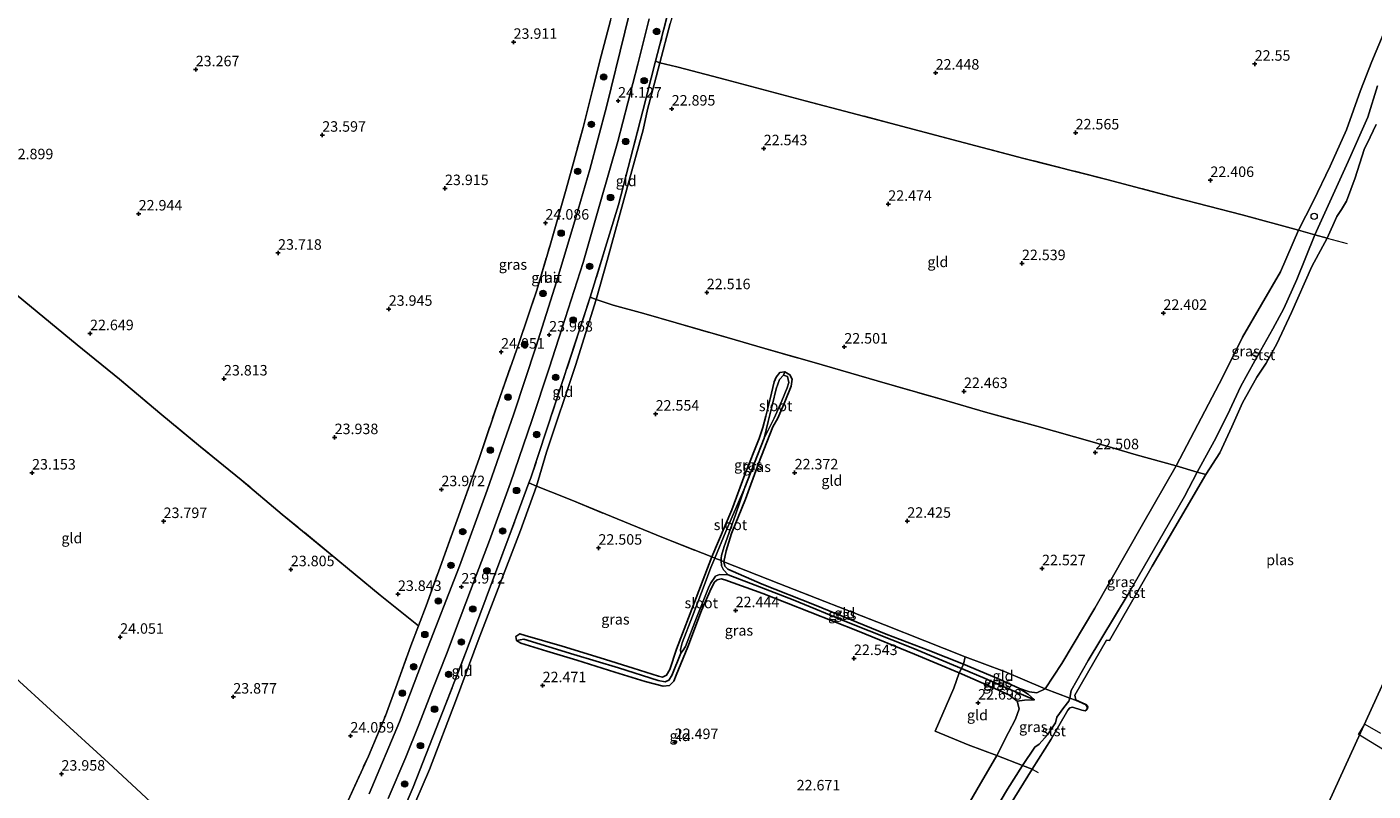
# Model space of a CAD drawing. Units: metres. Extents: x 184975 to 190011, y 349998 to 356252.
# Drawn here: x 188534 to 188855, y 350249 to 350431 of the extents above; entities that cross this region are included whole.
import ezdxf
from ezdxf.enums import TextEntityAlignment as Align

# ---------------------------------------------------------------- set-up
doc = ezdxf.new("R2010")
doc.units = ezdxf.units.M
doc.linetypes.add('IE-TERREINAFSCHEIDING', pattern=[10, 8, -2])
doc.layers.get('0').update_dxf_attribs({"lineweight": 25})
for name, color, linetype, lineweight in [('B-ME-AL-OVERIG-GV-B7', 7, 'BV-GELEIDERAIL', 18), ('B-ME-GR-BOOM-S-B1', 93, 'Continuous', 18), ('B-ME-GW-HOOGTEPUNT-S-B1', 10, 'Continuous', 25), ('B-ME-GW-INSTEEKWATERGANG-L-B1', 10, 'Continuous', 25), ('B-ME-GW-KRUINLIJN-L-B1', 93, 'Continuous', 18), ('B-ME-GW-TEENLIJN-L-B1', 93, 'Continuous', 18), ('B-ME-GW-WATERGANG-GREPPEL-L-B1', 10, 'Continuous', 25), ('B-ME-IE-GRASLAND-GV-B6', 93, 'Continuous', 18), ('B-ME-IE-GRONDWERKLIJN-GROND_INGERICHT-GV-B6', 253, 'Continuous', 18), ('B-ME-IE-HULPGEOMETRIE-L-B1', 53, 'Continuous', 18), ('B-ME-IE-INRICHTINGSELEMENT-S-B1', 253, 'Continuous', 18), ('B-ME-IE-TERREINAFSCHEIDING-DOORGANG-L-B1', 8, 'IE-TERREINAFSCHEIDING-KUNSTMATIG-OPEN', 18), ('B-ME-IE-TERREINAFSCHEIDING-RASTERHEKWERK-L-B1', 8, 'IE-TERREINAFSCHEIDING', 18), ('B-ME-OB-BEKLEDING-GV-B6', 253, 'Continuous', 18), ('B-ME-OG-WATER-GV-B6', 153, 'Continuous', 18), ('B-ME-VH-VERH_SOORT-BITUMEN-GV-B6', 8, 'IE-TERREINAFSCHEIDING-NATUURLIJK-HOUTWAL', 18)]:
    doc.layers.add(name, color=color, linetype=linetype, lineweight=lineweight)
doc.styles.add('NLCS-ISO', font='NLCS-ISO.TTF')
doc.linetypes.add('BV-GELEIDERAIL', pattern='A,10,-3,[108,NLCS.SHX,S=1,R=0,X=0,Y=0],-3', length=16)
doc.linetypes.add('IE-TERREINAFSCHEIDING-KUNSTMATIG-OPEN', pattern='A,7,-1.5,[67,NLCS.SHX,S=0.75,R=0,X=0,Y=0],-1.5', length=10)
doc.linetypes.add('IE-TERREINAFSCHEIDING-NATUURLIJK-HOUTWAL', pattern='A,7,-1.5,[67,NLCS.SHX,S=0.75,R=45,X=0,Y=0],-1.5,7,-1.5,[70,NLCS.SHX,S=0.75,R=0,X=0,Y=0],-1.5', length=20)

# ---------------------------------------------------------------- blocks, each defined once
blk = doc.blocks.new('dtb')
blk.add_circle((0, 0), 0.75)
blk = doc.blocks.new('boom')
blk.add_hatch(color=256).paths.add_polyline_path([(-0.75, 0, 1), (0.75, 0, 1)])
blk.add_circle((0, 0), 0.75)
blk = doc.blocks.new('hoogtepunt')
for p, q in [((-0.5, 0), (0.5, 0)), ((0, 0.5), (0, -0.5))]:
    blk.add_line(p, q)

msp = doc.modelspace()

# ---------------------------------------------------------------- linework, layer by layer
at = {"layer": 'B-ME-AL-OVERIG-GV-B7'}
msp.add_polyline3d([(188968.09, 350190.71, 21.71), (188851.08, 350262.15, 21.72), (188852.64, 350264.61, 21.72), (188856.33, 350262.46, 21.72)], dxfattribs=at)
at = {"layer": 'B-ME-GW-INSTEEKWATERGANG-L-B1'}
msp.add_polyline3d([(188770.14, 350273.22, 22.39), (188764.93, 350275.59, 22.52), (188756.91, 350278.94, 22.57), (188748.49, 350282.25, 22.52), (188738.53, 350286.11, 22.45), (188721.44, 350293.11, 22.47), (188708.95, 350298.04, 22.45), (188700.79, 350301.57, 22.32), (188700.05, 350302.33, 22.28), (188699.82, 350303.36, 22.3), (188700.33, 350305.95, 22.33), (188701.61, 350310.08, 22.38), (188705.01, 350318.27, 22.43), (188708.11, 350326.82, 22.45), (188710.76, 350333.72, 22.36), (188711.49, 350335.51, 22.32), (188712.69, 350337.61, 22.36), (188714.36, 350341.48, 22.34), (188715.86, 350345.23, 22.38), (188716.12, 350346.88, 22.38), (188715.57, 350347.95, 22.34), (188714.34, 350348.66, 22.33), (188713.16, 350348.45, 22.33), (188712.25, 350347.37, 22.33), (188711.8, 350346.25, 22.33), (188710.83, 350342.24, 22.33), (188709.85, 350338.11, 22.37), (188709.1, 350335.38, 22.38), (188708.26, 350332.78, 22.39), (188704.83, 350324.14, 22.45), (188701.75, 350315.77, 22.4), (188696.91, 350304.52, 22.32), (188693.18, 350294.75, 22.3), (188688.55, 350282.48, 22.3), (188686.91, 350277.65, 22.38), (188686.17, 350276.35, 22.39), (188685.18, 350275.88, 22.39), (188684.21, 350276.06, 22.39), (188678.19, 350277.95, 22.4), (188670.32, 350280.43, 22.41), (188661.23, 350283.2, 22.45), (188652.42, 350285.77, 22.52), (188651.14, 350286.2, 22.53), (188650.25, 350285.57, 22.54), (188650.36, 350284.6, 22.54), (188651.42, 350283.98, 22.54), (188657.63, 350282.06, 22.49), (188664.79, 350279.86, 22.43), (188673.82, 350277.07, 22.43), (188681.09, 350274.8, 22.43), (188685.33, 350273.66, 22.42), (188686.82, 350273.86, 22.41), (188687.87, 350274.91, 22.39), (188688.45, 350276.3, 22.36), (188691.26, 350283.08, 22.32), (188694.48, 350291.73, 22.33), (188696.75, 350297.02, 22.34), (188697.55, 350298.51, 22.34), (188698.23, 350299.01, 22.35), (188699.15, 350299.25, 22.34), (188700.02, 350299.08, 22.34), (188709.08, 350295.76, 22.43), (188731.64, 350286.87, 22.52), (188745.26, 350281.3, 22.61), (188755.94, 350276.9, 22.61), (188764.45, 350273.17, 22.58), (188767.89, 350271.57, 22.54), (188769.76, 350270.1, 22.47)], dxfattribs=at)
at = {"layer": 'B-ME-GW-KRUINLIJN-L-B1'}
for points in [[(188871.48, 350485.23, 21.94), (188868.61, 350473.85, 21.93), (188866.42, 350462.44, 21.96), (188864.37, 350453.81, 21.98), (188861.92, 350445.17, 21.95), (188859.02, 350436.39, 21.89), (188857, 350429.09, 21.9), (188854.26, 350422.63, 21.91), (188851.6, 350415.7, 21.99), (188848.22, 350406.38, 21.95), (188844.34, 350397.69, 21.94), (188840.33, 350389.29, 21.93), (188836.82, 350382.4, 21.9), (188832.56, 350372.47, 21.93), (188823.45, 350356.91, 21.89), (188818.77, 350347.45, 21.9), (188807.65, 350326.24, 22.21), (188799.66, 350312.26, 22.13), (188788.27, 350292.29, 22.19), (188780.38, 350279.13, 22.17), (188776.38, 350273.09, 22.21), (188774.42, 350272.11, 22.23), (188772.71, 350272.38, 22.33), (188770.14, 350273.22, 22.39)], [(188769.76, 350270.1, 22.47), (188770.18, 350268.32, 22.44), (188769.32, 350265.86, 22.48), (188767.7, 350262.62, 22.52), (188764.86, 350257.16, 22.46), (188760.15, 350249.01, 22.49), (188753.95, 350238.26, 22.5), (188746.19, 350223.59, 22.38), (188738.67, 350211.52, 22.33), (188729.53, 350197.16, 22.29), (188726.29, 350191.85, 22.26), (188726.27, 350191.82, 22.2), (188720.02, 350181.55, 22.21), (188710.89, 350166.73, 22.16)]]:
    msp.add_polyline3d(points, dxfattribs=at)
at = {"layer": 'B-ME-GW-TEENLIJN-L-B1'}
for points in [[(188690.42, 350443.28, 23.24), (188687.04, 350431.69, 23.25), (188684.52, 350422.32, 23.44), (188683.25, 350417.43, 23.42), (188681.58, 350411.18, 23.48), (188680.57, 350406.37, 23.59)], [(188680.57, 350406.37, 23.59), (188676.88, 350392.8, 23.41), (188671.98, 350375.19, 23.42), (188669.41, 350365.91, 23.37), (188664.45, 350350.12, 23.43), (188657.53, 350329.45, 23.37), (188655.18, 350321.4, 23.17), (188651.37, 350310.84, 23.28), (188645.63, 350295.92, 23.32), (188641.24, 350284.59, 23.37)], [(188610.63, 350212.77, 23.19), (188613.34, 350218.61, 23.25), (188617.85, 350227.26, 23.29), (188621.13, 350232.91, 23.16), (188624.62, 350242.19, 23.42), (188629.64, 350253.8, 23.4), (188636.06, 350270.64, 23.32), (188641.24, 350284.59, 23.37)]]:
    msp.add_polyline3d(points, dxfattribs=at)
at = {"layer": 'B-ME-GW-WATERGANG-GREPPEL-L-B1'}
msp.add_line((188709.45, 350332.81, 22.25), (188704.83, 350321.07, 22.23), dxfattribs=at)
for points in [[(188773.87, 350270.41, 21.9), (188767.66, 350273.06, 22.18), (188762.12, 350275.53, 22.24), (188756.47, 350277.9, 22.25), (188744.85, 350282.77, 22.24), (188729.45, 350288.91, 22.23), (188716.32, 350294.24, 22.26), (188706.26, 350298.15, 22.26), (188700.82, 350300.22, 22.2)], [(188652.09, 350284.93, 22.28), (188664.02, 350281.24, 22.25), (188674.72, 350278.08, 22.24), (188684.16, 350275.07, 22.24), (188685.79, 350274.76, 22.24), (188686.66, 350275.12, 22.25), (188687.39, 350276.24, 22.24), (188689.52, 350281.59, 22.21)]]:
    msp.add_polyline3d(points, dxfattribs=at)
at = {"layer": 'B-ME-IE-GRASLAND-GV-B6'}
for points in [[(188681.3, 350450.57, 24.04), (188676.2, 350429.63, 24.12), (188671.82, 350411.79, 24.03), (188667.88, 350396.89, 23.96), (188664.52, 350385.42, 23.91), (188659.88, 350370.11, 23.94), (188655.1, 350354.77, 23.95), (188649.72, 350338.61, 23.93), (188643.37, 350320.45, 23.97), (188636.77, 350302.3, 23.91), (188628.63, 350281.29, 23.91), (188622.51, 350265.21, 24.03), (188615.23, 350248.03, 24.07)], [(188687.42, 350438.01, 23.91), (188684.5, 350426.35, 23.96), (188683.55, 350422.68, 23.97), (188680.49, 350410.9, 24.01), (188674.7, 350388.45, 23.83), (188667.94, 350366.45, 23.86), (188661.28, 350346.11, 23.87), (188653.8, 350323.37, 23.84), (188653.35, 350322.14, 23.84), (188648.65, 350309.48, 23.86), (188644.66, 350298.84, 23.85), (188638.64, 350282.61, 23.87), (188633.56, 350269.46, 23.91), (188625.73, 350249.59, 23.94), (188618.93, 350233.69, 23.93)], [(188609.79, 350245.41, 23.96), (188615.07, 350257.02, 23.96), (188619.11, 350266.64, 23.95), (188621.61, 350273.41, 23.96), (188625.21, 350283.29, 23.86), (188627.04, 350288.05, 23.89), (188628.88, 350292.86, 23.88), (188632.15, 350302.07, 23.92), (188636.26, 350313.36, 24.05), (188641.47, 350328.01, 23.96), (188646.38, 350342.51, 24.02), (188650.86, 350355.13, 24.06), (188655.21, 350368.09, 23.99), (188658.38, 350378.81, 24.02), (188662.25, 350392.18, 24.01), (188666.24, 350406.9, 24.12), (188668.6, 350416.12, 24.09), (188670.6, 350423.98, 24.11), (188672.82, 350432.41, 24.1)], [(188619.8, 350246.89, 24.05), (188623.96, 350256.73, 24.09), (188627.08, 350264.5, 24.02), (188630.54, 350273.32, 23.95), (188633.72, 350281.35, 23.87), (188636.96, 350290, 23.87), (188640.78, 350300.08, 23.92), (188643.91, 350308.44, 23.96), (188648.91, 350322.14, 23.97), (188654.04, 350337.07, 23.96), (188658.18, 350349.5, 23.93), (188662, 350361.32, 23.92), (188666.25, 350374.72, 23.91), (188670.38, 350389.18, 23.91), (188674.54, 350403.6, 23.99), (188679.34, 350422.01, 24.02), (188681.98, 350432.84, 24.08)], [(188855.61, 350416.81, 21.45), (188853.37, 350409.35, 21.5), (188848.69, 350398.79, 21.27), (188840.73, 350381.32, 21.29), (188836.82, 350382.4, 21.9), (188840.33, 350389.29, 21.93), (188844.34, 350397.69, 21.94), (188848.22, 350406.38, 21.95), (188851.6, 350415.7, 21.99), (188854.26, 350422.63, 21.91), (188857, 350429.09, 21.9)], [(188840.73, 350381.32, 21.29), (188836.39, 350370.66, 21.27), (188833.29, 350363.78, 21.28), (188830.69, 350358.86, 21.33), (188826.42, 350351.26, 21.23), (188823.03, 350345.26, 21.27), (188819.87, 350338.41, 21.23), (188816.74, 350332.12, 21.19), (188812.67, 350324.75, 21.24), (188807.65, 350326.24, 22.21), (188818.77, 350347.45, 21.9), (188823.45, 350356.91, 21.89), (188832.56, 350372.47, 21.93), (188836.82, 350382.4, 21.9), (188840.73, 350381.32, 21.29)], [(188714.06, 350347.84, 22.18), (188713.11, 350346.8, 22.18), (188712.32, 350344.55, 22.17), (188711.42, 350340.94, 22.19), (188710.34, 350336.82, 22.22), (188709.45, 350332.81, 22.25), (188704.83, 350321.07, 22.23), (188700.31, 350310.61, 22.18), (188697.67, 350304.21, 22.19), (188696.91, 350304.52, 22.32), (188701.75, 350315.77, 22.4), (188704.83, 350324.14, 22.45), (188708.26, 350332.78, 22.39), (188709.1, 350335.38, 22.38), (188709.85, 350338.11, 22.37), (188710.83, 350342.24, 22.33), (188711.8, 350346.25, 22.33), (188712.25, 350347.37, 22.33), (188713.16, 350348.45, 22.33), (188714.34, 350348.66, 22.33), (188714.06, 350347.84, 22.18)], [(188699.82, 350303.36, 22.3), (188699.17, 350303.62, 22.21), (188699.17, 350304.19, 22.21), (188699.22, 350304.84, 22.21), (188699.89, 350307.02, 22.22), (188702.58, 350314.58, 22.18), (188704.83, 350321.07, 22.23), (188709.45, 350332.81, 22.25), (188710.41, 350334.74, 22.18), (188711.84, 350337.56, 22.18), (188713.66, 350341.73, 22.18), (188714.89, 350344.84, 22.18), (188715.34, 350346.08, 22.18), (188714.98, 350347.56, 22.18), (188714.06, 350347.84, 22.18), (188714.34, 350348.66, 22.33), (188715.57, 350347.95, 22.34), (188716.12, 350346.88, 22.38), (188715.86, 350345.23, 22.38), (188714.36, 350341.48, 22.34), (188712.69, 350337.61, 22.36), (188711.49, 350335.51, 22.32), (188710.76, 350333.72, 22.36), (188708.11, 350326.82, 22.45), (188705.01, 350318.27, 22.43), (188701.61, 350310.08, 22.38), (188700.33, 350305.95, 22.33), (188699.82, 350303.36, 22.3)], [(188812.67, 350324.75, 21.24), (188809.67, 350318.89, 21.22), (188796.23, 350295.65, 21.35), (188786.65, 350279.82, 21.28), (188782.61, 350272.67, 21.25), (188782.28, 350270.87, 21.1), (188776.38, 350273.09, 22.21), (188780.38, 350279.13, 22.17), (188788.27, 350292.29, 22.19), (188799.66, 350312.26, 22.13), (188807.65, 350326.24, 22.21), (188812.67, 350324.75, 21.24)], [(188696.91, 350304.52, 22.32), (188697.67, 350304.21, 22.19), (188696.74, 350301.96, 22.19), (188695.14, 350297.72, 22.19), (188692.31, 350290.4, 22.2), (188689.88, 350284.01, 22.2), (188689.47, 350282.46, 22.2), (188689.52, 350281.59, 22.21), (188687.39, 350276.24, 22.24), (188686.66, 350275.12, 22.25), (188685.79, 350274.76, 22.24), (188684.16, 350275.07, 22.24), (188674.72, 350278.08, 22.24), (188664.02, 350281.24, 22.25), (188652.09, 350284.93, 22.28), (188650.36, 350284.6, 22.54), (188650.25, 350285.57, 22.54), (188651.14, 350286.2, 22.53), (188652.42, 350285.77, 22.52), (188661.23, 350283.2, 22.45), (188670.32, 350280.43, 22.41), (188678.19, 350277.95, 22.4), (188684.21, 350276.06, 22.39), (188685.18, 350275.88, 22.39), (188686.17, 350276.35, 22.39), (188686.91, 350277.65, 22.38), (188688.55, 350282.48, 22.3), (188693.18, 350294.75, 22.3), (188696.91, 350304.52, 22.32)], [(188756.91, 350278.94, 22.57), (188756.47, 350277.9, 22.25), (188744.85, 350282.77, 22.24), (188729.45, 350288.91, 22.23), (188716.32, 350294.24, 22.26), (188706.26, 350298.15, 22.26), (188700.82, 350300.22, 22.2), (188699.7, 350301.4, 22.23), (188699.23, 350302.36, 22.23), (188699.17, 350303.62, 22.21), (188699.82, 350303.36, 22.3), (188700.05, 350302.33, 22.28), (188700.79, 350301.57, 22.32), (188708.95, 350298.04, 22.45), (188721.44, 350293.11, 22.47), (188738.53, 350286.11, 22.45), (188748.49, 350282.25, 22.52), (188756.91, 350278.94, 22.57)], [(188650.36, 350284.6, 22.54), (188652.09, 350284.93, 22.28), (188664.02, 350281.24, 22.25), (188674.72, 350278.08, 22.24), (188684.16, 350275.07, 22.24), (188685.79, 350274.76, 22.24), (188686.66, 350275.12, 22.25), (188687.39, 350276.24, 22.24), (188689.52, 350281.59, 22.21), (188690.11, 350282.26, 22.24), (188690.7, 350283.16, 22.24), (188693.31, 350289.99, 22.22), (188696.16, 350297.11, 22.21), (188696.65, 350298.21, 22.21), (188697.82, 350299.9, 22.21), (188698.81, 350300.31, 22.24), (188700.82, 350300.22, 22.2), (188706.26, 350298.15, 22.26), (188716.32, 350294.24, 22.26), (188729.45, 350288.91, 22.23), (188744.85, 350282.77, 22.24), (188756.47, 350277.9, 22.25), (188755.94, 350276.9, 22.61), (188745.26, 350281.3, 22.61), (188731.64, 350286.87, 22.52), (188709.08, 350295.76, 22.43), (188700.02, 350299.08, 22.34), (188699.15, 350299.25, 22.34), (188698.23, 350299.01, 22.35), (188697.55, 350298.51, 22.34), (188696.75, 350297.02, 22.34), (188694.48, 350291.73, 22.33), (188691.26, 350283.08, 22.32), (188688.45, 350276.3, 22.36), (188687.87, 350274.91, 22.39), (188686.82, 350273.86, 22.41), (188685.33, 350273.66, 22.42), (188681.09, 350274.8, 22.43), (188673.82, 350277.07, 22.43), (188664.79, 350279.86, 22.43), (188657.63, 350282.06, 22.49), (188651.42, 350283.98, 22.54), (188650.36, 350284.6, 22.54)], [(188770.14, 350273.22, 22.39), (188772.39, 350271.78, 22.09), (188773.87, 350270.41, 21.9), (188767.66, 350273.06, 22.18), (188762.12, 350275.53, 22.24), (188756.47, 350277.9, 22.25), (188756.91, 350278.94, 22.57), (188764.93, 350275.59, 22.52), (188770.14, 350273.22, 22.39)], [(188755.94, 350276.9, 22.61), (188756.47, 350277.9, 22.25), (188762.12, 350275.53, 22.24), (188767.66, 350273.06, 22.18), (188773.87, 350270.41, 21.9), (188771.5, 350270.36, 22.08), (188769.76, 350270.1, 22.47), (188767.89, 350271.57, 22.54), (188764.45, 350273.17, 22.58), (188755.94, 350276.9, 22.61)], [(188776.38, 350273.09, 22.21), (188782.28, 350270.87, 21.1), (188782.03, 350270.11, 21.06), (188780.88, 350268.64, 21.07), (188779.22, 350266.28, 21.12), (188778.9, 350264.97, 21.18), (188776.97, 350262.08, 21.09), (188774.98, 350259.89, 21.1), (188773.95, 350259.15, 21.15), (188771.02, 350254.77, 21.15), (188764.86, 350257.16, 22.46), (188767.7, 350262.62, 22.52), (188769.32, 350265.86, 22.48), (188770.18, 350268.32, 22.44), (188769.76, 350270.1, 22.47), (188771.5, 350270.36, 22.08), (188773.87, 350270.41, 21.9), (188772.39, 350271.78, 22.09), (188770.14, 350273.22, 22.39), (188772.71, 350272.38, 22.33), (188774.42, 350272.11, 22.23), (188776.38, 350273.09, 22.21)], [(188771.02, 350254.77, 21.15), (188767.46, 350249.11, 21.17), (188752.12, 350223.3, 21.1), (188737.88, 350201.52, 21.1), (188729.99, 350190.02, 21.06), (188726.27, 350191.82, 22.2), (188726.29, 350191.85, 22.26), (188729.53, 350197.16, 22.29), (188738.67, 350211.52, 22.33), (188746.19, 350223.59, 22.38), (188753.95, 350238.26, 22.5), (188760.15, 350249.01, 22.49), (188764.86, 350257.16, 22.46), (188771.02, 350254.77, 21.15)]]:
    msp.add_polyline3d(points, dxfattribs=at)
at = {"layer": 'B-ME-IE-GRONDWERKLIJN-GROND_INGERICHT-GV-B6'}
for points in [[(188690.42, 350443.28, 23.24), (188687.04, 350431.69, 23.25), (188684.52, 350422.32, 23.44), (188683.55, 350422.68, 23.97), (188684.5, 350426.35, 23.96), (188687.42, 350438.01, 23.91), (188690.57, 350451.13, 23.8), (188693.93, 350464.95, 23.63), (188697.11, 350478.35, 23.52), (188699.79, 350488.24, 23.33), (188702.71, 350500.19, 23.24), (188705.64, 350512.28, 23.19), (188709.51, 350527.52, 22.68), (188707.56, 350517.09, 22.6), (188704.77, 350504.03, 22.68), (188701.65, 350488.94, 22.82), (188698.35, 350474.87, 22.95), (188694.93, 350461.45, 23.08), (188690.42, 350443.28, 23.24)], [(188672.82, 350432.41, 24.1), (188670.6, 350423.98, 24.11), (188668.6, 350416.12, 24.09), (188666.24, 350406.9, 24.12), (188662.25, 350392.18, 24.01), (188658.38, 350378.81, 24.02), (188655.21, 350368.09, 23.99), (188650.86, 350355.13, 24.06), (188646.38, 350342.51, 24.02), (188641.47, 350328.01, 23.96), (188636.26, 350313.36, 24.05), (188632.15, 350302.07, 23.92), (188628.88, 350292.86, 23.88), (188627.04, 350288.05, 23.89), (188617.84, 350295.37, 23.83), (188605.97, 350305.22, 23.87), (188594.52, 350314.66, 23.98), (188584.72, 350322.93, 24.02), (188575.04, 350330.75, 23.94), (188565.34, 350338.8, 23.55), (188555.74, 350346.86, 23.32), (188545.61, 350355.08, 22.82), (188526.52, 350370.78, 22.61)], [(188857, 350429.09, 21.9), (188854.26, 350422.63, 21.91), (188851.6, 350415.7, 21.99), (188848.22, 350406.38, 21.95), (188844.34, 350397.69, 21.94), (188840.33, 350389.29, 21.93), (188836.82, 350382.4, 21.9), (188823.36, 350386.06, 22.2), (188807.32, 350390.2, 22.43), (188791.15, 350394.5, 22.5), (188771.3, 350399.54, 22.46), (188755.65, 350403.66, 22.38), (188740.99, 350407.54, 22.38), (188719.17, 350413.24, 22.54), (188700.13, 350418.33, 22.59), (188690.76, 350420.8, 22.74), (188688.62, 350421.36, 22.95), (188684.52, 350422.32, 23.44), (188687.04, 350431.69, 23.25)], [(188684.52, 350422.32, 23.44), (188683.25, 350417.43, 23.42), (188681.58, 350411.18, 23.48), (188680.57, 350406.37, 23.59), (188676.88, 350392.8, 23.41), (188671.98, 350375.19, 23.42), (188669.41, 350365.91, 23.37), (188667.94, 350366.45, 23.86), (188674.7, 350388.45, 23.83), (188680.49, 350410.9, 24.01), (188683.55, 350422.68, 23.97), (188684.52, 350422.32, 23.44)], [(188688.62, 350421.36, 22.95), (188690.76, 350420.8, 22.74), (188700.13, 350418.33, 22.59), (188719.17, 350413.24, 22.54), (188740.99, 350407.54, 22.38), (188755.65, 350403.66, 22.38), (188771.3, 350399.54, 22.46), (188791.15, 350394.5, 22.5), (188807.32, 350390.2, 22.43), (188823.36, 350386.06, 22.2), (188836.82, 350382.4, 21.9), (188832.56, 350372.47, 21.93), (188823.45, 350356.91, 21.89), (188818.77, 350347.45, 21.9), (188807.65, 350326.24, 22.21), (188798.08, 350328.89, 22.41), (188787.65, 350331.96, 22.52), (188774.42, 350335.7, 22.53), (188762.23, 350339.02, 22.6), (188751.6, 350342.15, 22.44), (188736.4, 350346.49, 22.47), (188721.37, 350350.85, 22.5), (188709.59, 350354.21, 22.47), (188700.58, 350356.8, 22.41), (188688.41, 350360.3, 22.45), (188680.77, 350362.56, 22.49), (188673.42, 350364.57, 22.84), (188672.45, 350364.89, 22.97), (188669.41, 350365.91, 23.37), (188671.98, 350375.19, 23.42), (188676.88, 350392.8, 23.41), (188680.57, 350406.37, 23.59), (188681.58, 350411.18, 23.48), (188683.25, 350417.43, 23.42), (188684.52, 350422.32, 23.44), (188688.62, 350421.36, 22.95)], [(188526.52, 350370.78, 22.61), (188545.61, 350355.08, 22.82), (188555.74, 350346.86, 23.32), (188565.34, 350338.8, 23.55), (188575.04, 350330.75, 23.94), (188584.72, 350322.93, 24.02), (188594.52, 350314.66, 23.98), (188605.97, 350305.22, 23.87), (188617.84, 350295.37, 23.83), (188627.04, 350288.05, 23.89), (188625.21, 350283.29, 23.86), (188621.61, 350273.41, 23.96), (188619.11, 350266.64, 23.95), (188615.07, 350257.02, 23.96), (188609.79, 350245.41, 23.96), (188604.8, 350234.31, 23.99), (188600.88, 350226.29, 24.01), (188597.51, 350219.41, 24.07), (188583.29, 350227.33, 23.95), (188553.13, 350255.42, 23.77), (188517.01, 350288.35, 23.77)], [(188669.41, 350365.91, 23.37), (188664.45, 350350.12, 23.43), (188657.53, 350329.45, 23.37), (188655.18, 350321.4, 23.17), (188653.35, 350322.14, 23.84), (188653.8, 350323.37, 23.84), (188661.28, 350346.11, 23.87), (188667.94, 350366.45, 23.86), (188669.41, 350365.91, 23.37)], [(188672.45, 350364.89, 22.97), (188673.42, 350364.57, 22.84), (188680.77, 350362.56, 22.49), (188688.41, 350360.3, 22.45), (188700.58, 350356.8, 22.41), (188709.59, 350354.21, 22.47), (188721.37, 350350.85, 22.5), (188736.4, 350346.49, 22.47), (188751.6, 350342.15, 22.44), (188762.23, 350339.02, 22.6), (188774.42, 350335.7, 22.53), (188787.65, 350331.96, 22.52), (188798.08, 350328.89, 22.41), (188807.65, 350326.24, 22.21), (188799.66, 350312.26, 22.13), (188788.27, 350292.29, 22.19), (188780.38, 350279.13, 22.17), (188776.38, 350273.09, 22.21), (188766.73, 350277.2, 22.57), (188757.36, 350280.71, 22.63), (188738.12, 350288.32, 22.55), (188712.96, 350298.2, 22.55), (188699.82, 350303.36, 22.3), (188700.33, 350305.95, 22.33), (188701.61, 350310.08, 22.38), (188705.01, 350318.27, 22.43), (188708.11, 350326.82, 22.45), (188710.76, 350333.72, 22.36), (188711.49, 350335.51, 22.32), (188712.69, 350337.61, 22.36), (188714.36, 350341.48, 22.34), (188715.86, 350345.23, 22.38), (188716.12, 350346.88, 22.38), (188715.57, 350347.95, 22.34), (188714.34, 350348.66, 22.33), (188713.16, 350348.45, 22.33), (188712.25, 350347.37, 22.33), (188711.8, 350346.25, 22.33), (188710.83, 350342.24, 22.33), (188709.85, 350338.11, 22.37), (188709.1, 350335.38, 22.38), (188708.26, 350332.78, 22.39), (188704.83, 350324.14, 22.45), (188701.75, 350315.77, 22.4), (188696.91, 350304.52, 22.32), (188685.39, 350309.09, 22.39), (188674.39, 350313.57, 22.54), (188663.58, 350318.01, 22.58), (188658.54, 350320.05, 22.94), (188655.18, 350321.4, 23.17), (188657.53, 350329.45, 23.37), (188664.45, 350350.12, 23.43), (188669.41, 350365.91, 23.37), (188672.45, 350364.89, 22.97)], [(188655.18, 350321.4, 23.17), (188651.37, 350310.84, 23.28), (188645.63, 350295.92, 23.32), (188641.24, 350284.59, 23.37), (188636.06, 350270.64, 23.32), (188629.64, 350253.8, 23.4), (188624.62, 350242.19, 23.42), (188621.13, 350232.91, 23.16), (188618.93, 350233.69, 23.93), (188625.73, 350249.59, 23.94), (188633.56, 350269.46, 23.91), (188638.64, 350282.61, 23.87), (188644.66, 350298.84, 23.85), (188648.65, 350309.48, 23.86), (188653.35, 350322.14, 23.84), (188655.18, 350321.4, 23.17)], [(188624.62, 350242.19, 23.42), (188629.64, 350253.8, 23.4), (188636.06, 350270.64, 23.32), (188641.24, 350284.59, 23.37), (188645.63, 350295.92, 23.32), (188651.37, 350310.84, 23.28), (188655.18, 350321.4, 23.17), (188658.54, 350320.05, 22.94)], [(188658.54, 350320.05, 22.94), (188663.58, 350318.01, 22.58), (188674.39, 350313.57, 22.54), (188685.39, 350309.09, 22.39), (188696.91, 350304.52, 22.32), (188693.18, 350294.75, 22.3), (188688.55, 350282.48, 22.3), (188686.91, 350277.65, 22.38), (188686.17, 350276.35, 22.39), (188685.18, 350275.88, 22.39), (188684.21, 350276.06, 22.39), (188678.19, 350277.95, 22.4), (188670.32, 350280.43, 22.41), (188661.23, 350283.2, 22.45), (188652.42, 350285.77, 22.52), (188651.14, 350286.2, 22.53), (188650.25, 350285.57, 22.54), (188650.36, 350284.6, 22.54), (188651.42, 350283.98, 22.54), (188657.63, 350282.06, 22.49), (188664.79, 350279.86, 22.43), (188673.82, 350277.07, 22.43), (188681.09, 350274.8, 22.43), (188685.33, 350273.66, 22.42), (188686.82, 350273.86, 22.41), (188687.87, 350274.91, 22.39), (188688.45, 350276.3, 22.36), (188691.26, 350283.08, 22.32), (188694.48, 350291.73, 22.33), (188696.75, 350297.02, 22.34), (188697.55, 350298.51, 22.34), (188698.23, 350299.01, 22.35), (188699.15, 350299.25, 22.34), (188700.02, 350299.08, 22.34), (188709.08, 350295.76, 22.43), (188731.64, 350286.87, 22.52), (188745.26, 350281.3, 22.61), (188755.94, 350276.9, 22.61), (188754.64, 350273.18, 22.65), (188750.16, 350263, 22.72), (188758.07, 350259.71, 22.74), (188764.86, 350257.16, 22.46), (188760.15, 350249.01, 22.49), (188753.95, 350238.26, 22.5)], [(188756.91, 350278.94, 22.57), (188748.49, 350282.25, 22.52), (188738.53, 350286.11, 22.45), (188721.44, 350293.11, 22.47), (188708.95, 350298.04, 22.45), (188700.79, 350301.57, 22.32), (188700.05, 350302.33, 22.28), (188699.82, 350303.36, 22.3), (188712.96, 350298.2, 22.55), (188738.12, 350288.32, 22.55), (188757.36, 350280.71, 22.63), (188756.91, 350278.94, 22.57)], [(188517.01, 350288.35, 23.77), (188553.13, 350255.42, 23.77), (188583.29, 350227.33, 23.95), (188597.51, 350219.41, 24.07)], [(188770.14, 350273.22, 22.39), (188764.93, 350275.59, 22.52), (188756.91, 350278.94, 22.57), (188757.36, 350280.71, 22.63), (188766.73, 350277.2, 22.57), (188776.38, 350273.09, 22.21), (188774.42, 350272.11, 22.23), (188772.71, 350272.38, 22.33), (188770.14, 350273.22, 22.39)], [(188755.94, 350276.9, 22.61), (188764.45, 350273.17, 22.58), (188767.89, 350271.57, 22.54), (188769.76, 350270.1, 22.47), (188770.18, 350268.32, 22.44), (188769.32, 350265.86, 22.48), (188767.7, 350262.62, 22.52), (188764.86, 350257.16, 22.46), (188758.07, 350259.71, 22.74), (188750.16, 350263, 22.72), (188754.64, 350273.18, 22.65), (188755.94, 350276.9, 22.61)]]:
    msp.add_polyline3d(points, dxfattribs=at)
at = {"layer": 'B-ME-IE-HULPGEOMETRIE-L-B1'}
msp.add_polyline3d([(188906.83, 350079.32, 20.81), (188791.39, 350130.8, 20.83), (188715.52, 350164.63, 20.84), (188714.2, 350165.23, 21.08), (188710.89, 350166.73, 22.16), (188696.13, 350173.5, 22.64), (188664.1, 350187.39, 22.52), (188638.04, 350199.83, 22.5), (188610.63, 350212.77, 23.19), (188609.07, 350213.69, 23.83), (188605.05, 350215.55, 24.16), (188600.89, 350217.62, 24.16), (188597.51, 350219.41, 24.07), (188583.29, 350227.33, 23.95), (188553.13, 350255.42, 23.77), (188517.01, 350288.35, 23.77), (188457.43, 350337.66, 22.71), (188401.83, 350381.49, 21.88), (188362.1, 350404.67, 21.88), (188326.84, 350422.89, 21.88)], dxfattribs=at)
at = {"layer": 'B-ME-IE-TERREINAFSCHEIDING-DOORGANG-L-B1'}
for p, q in [((188688.62, 350421.36, 22.95), (188684.52, 350422.32, 23.44)), ((188755.94, 350276.9, 22.61), (188754.64, 350273.18, 22.65))]:
    msp.add_line(p, q, dxfattribs=at)
for points in [[(188667.94, 350366.45, 23.86), (188669.41, 350365.91, 23.37), (188672.45, 350364.89, 22.97)], [(188653.35, 350322.14, 23.84), (188655.18, 350321.4, 23.17), (188658.54, 350320.05, 22.94)], [(188625.21, 350283.29, 23.86), (188627.04, 350288.05, 23.89), (188628.88, 350292.86, 23.88)]]:
    msp.add_polyline3d(points, dxfattribs=at)
at = {"layer": 'B-ME-IE-TERREINAFSCHEIDING-RASTERHEKWERK-L-B1'}
for p, q in [((188684.52, 350422.32, 23.44), (188683.55, 350422.68, 23.97)), ((188843.66, 350380.51, 20.84), (188848.38, 350379.22, 20.84)), ((188773.35, 350253.87, 20.84), (188774.72, 350253.11, 20.83))]:
    msp.add_line(p, q, dxfattribs=at)
for points in [[(188709.51, 350527.52, 22.68), (188705.64, 350512.28, 23.19), (188702.71, 350500.19, 23.24), (188699.79, 350488.24, 23.33), (188697.11, 350478.35, 23.52), (188693.93, 350464.95, 23.63), (188690.57, 350451.13, 23.8), (188687.42, 350438.01, 23.91), (188684.5, 350426.35, 23.96), (188683.55, 350422.68, 23.97), (188680.49, 350410.9, 24.01), (188674.7, 350388.45, 23.83), (188667.94, 350366.45, 23.86), (188661.28, 350346.11, 23.87), (188653.8, 350323.37, 23.84), (188653.35, 350322.14, 23.84), (188648.65, 350309.48, 23.86), (188644.66, 350298.84, 23.85), (188638.64, 350282.61, 23.87), (188633.56, 350269.46, 23.91), (188625.73, 350249.59, 23.94), (188618.93, 350233.69, 23.93)], [(188628.88, 350292.86, 23.88), (188632.15, 350302.07, 23.92), (188636.26, 350313.36, 24.05), (188641.47, 350328.01, 23.96), (188646.38, 350342.51, 24.02), (188650.86, 350355.13, 24.06), (188655.21, 350368.09, 23.99), (188658.38, 350378.81, 24.02), (188662.25, 350392.18, 24.01), (188666.24, 350406.9, 24.12), (188668.6, 350416.12, 24.09), (188670.6, 350423.98, 24.11), (188672.82, 350432.41, 24.1), (188676.49, 350446.49, 23.99), (188679.56, 350458.11, 23.9), (188682.26, 350468.34, 23.83), (188683.97, 350475.62, 23.8), (188685.61, 350481.34, 23.6), (188687.19, 350487.9, 23.28)], [(188843.66, 350380.51, 20.84), (188840.73, 350381.32, 21.29), (188836.82, 350382.4, 21.9), (188823.36, 350386.06, 22.2), (188807.32, 350390.2, 22.43), (188791.15, 350394.5, 22.5), (188771.3, 350399.54, 22.46), (188755.65, 350403.66, 22.38), (188740.99, 350407.54, 22.38), (188719.17, 350413.24, 22.54), (188700.13, 350418.33, 22.59), (188690.76, 350420.8, 22.74), (188688.62, 350421.36, 22.95)], [(188627.04, 350288.05, 23.89), (188617.84, 350295.37, 23.83), (188605.97, 350305.22, 23.87), (188594.52, 350314.66, 23.98), (188584.72, 350322.93, 24.02), (188575.04, 350330.75, 23.94), (188565.34, 350338.8, 23.55), (188555.74, 350346.86, 23.32), (188545.61, 350355.08, 22.82), (188526.52, 350370.78, 22.61), (188517.45, 350378.23, 22.66), (188509.9, 350384.3, 22.96), (188503.99, 350388.97, 22.98), (188498.89, 350393.18, 22.92)], [(188672.45, 350364.89, 22.97), (188673.42, 350364.57, 22.84), (188680.77, 350362.56, 22.49), (188688.41, 350360.3, 22.45), (188700.58, 350356.8, 22.41), (188709.59, 350354.21, 22.47), (188721.37, 350350.85, 22.5), (188736.4, 350346.49, 22.47), (188751.6, 350342.15, 22.44), (188762.23, 350339.02, 22.6), (188774.42, 350335.7, 22.53), (188787.65, 350331.96, 22.52), (188798.08, 350328.89, 22.41), (188807.65, 350326.24, 22.21)], [(188807.65, 350326.24, 22.21), (188812.67, 350324.75, 21.24), (188814.72, 350324.14, 20.84)], [(188658.54, 350320.05, 22.94), (188663.58, 350318.01, 22.58), (188674.39, 350313.57, 22.54), (188685.39, 350309.09, 22.39), (188696.91, 350304.52, 22.32), (188697.67, 350304.21, 22.19), (188699.17, 350303.62, 22.21), (188699.82, 350303.36, 22.3), (188712.96, 350298.2, 22.55), (188738.12, 350288.32, 22.55), (188757.36, 350280.71, 22.63), (188766.73, 350277.2, 22.57), (188776.38, 350273.09, 22.21)], [(188597.51, 350219.41, 24.07), (188600.88, 350226.29, 24.01), (188604.8, 350234.31, 23.99), (188609.79, 350245.41, 23.96), (188615.07, 350257.02, 23.96), (188619.11, 350266.64, 23.95), (188621.61, 350273.41, 23.96), (188625.21, 350283.29, 23.86)], [(188755.94, 350276.9, 22.61), (188756.47, 350277.9, 22.25), (188756.91, 350278.94, 22.57), (188757.36, 350280.71, 22.63)], [(188754.64, 350273.18, 22.65), (188750.16, 350263, 22.72), (188758.07, 350259.71, 22.74), (188764.86, 350257.16, 22.46)], [(188776.38, 350273.09, 22.21), (188782.28, 350270.87, 21.1), (188783.67, 350270.35, 20.84)], [(188783.67, 350270.35, 20.84), (188786.12, 350269.24, 20.84), (188786.44, 350268.77, 20.84), (188786.39, 350268.33, 20.84), (188786.3, 350268.05, 20.84)], [(188764.86, 350257.16, 22.46), (188771.02, 350254.77, 21.15), (188773.35, 350253.87, 20.84)]]:
    msp.add_polyline3d(points, dxfattribs=at)
at = {"layer": 'B-ME-OB-BEKLEDING-GV-B6'}
for points in [[(188855.36, 350407.61, 20.84), (188853.87, 350404.58, 20.84), (188852.44, 350401.64, 20.84), (188850.31, 350394.9, 20.84), (188848.24, 350389.31, 20.84), (188847.09, 350387.33, 20.84), (188845.99, 350385.68, 20.84), (188843.66, 350380.51, 20.84), (188840.73, 350381.32, 21.29), (188848.69, 350398.79, 21.27), (188853.37, 350409.35, 21.5), (188855.61, 350416.81, 21.45)], [(188843.66, 350380.51, 20.84), (188840.02, 350373.74, 20.84), (188835.12, 350362.77, 20.84), (188831.64, 350355.31, 20.84), (188829.13, 350350.73, 20.84), (188826.91, 350347.34, 20.84), (188823.44, 350341.28, 20.84), (188820.94, 350335.49, 20.84), (188818.03, 350329.32, 20.84), (188814.72, 350324.14, 20.84), (188812.67, 350324.75, 21.24), (188816.74, 350332.12, 21.19), (188819.87, 350338.41, 21.23), (188823.03, 350345.26, 21.27), (188826.42, 350351.26, 21.23), (188830.69, 350358.86, 21.33), (188833.29, 350363.78, 21.28), (188836.39, 350370.66, 21.27), (188840.73, 350381.32, 21.29), (188843.66, 350380.51, 20.84)], [(188814.72, 350324.14, 20.84), (188810.06, 350316.14, 20.84), (188801.94, 350302.34, 20.84), (188791.76, 350284.59, 20.84), (188791.07, 350284.69, 20.84), (188783.49, 350271.56, 20.84), (188783.69, 350270.45, 20.84), (188786.17, 350269.32, 20.84), (188786.55, 350268.75, 20.84), (188786.5, 350268.32, 20.84), (188786.3, 350268.05, 20.84), (188786.39, 350268.33, 20.84), (188786.44, 350268.77, 20.84), (188786.12, 350269.24, 20.84), (188783.67, 350270.35, 20.84), (188782.28, 350270.87, 21.1), (188782.61, 350272.67, 21.25), (188786.65, 350279.82, 21.28), (188796.23, 350295.65, 21.35), (188809.67, 350318.89, 21.22), (188812.67, 350324.75, 21.24), (188814.72, 350324.14, 20.84)], [(188783.67, 350270.35, 20.84), (188786.12, 350269.24, 20.84), (188786.44, 350268.77, 20.84), (188786.39, 350268.33, 20.84), (188786.3, 350268.05, 20.84), (188785.96, 350267.82, 20.84), (188785.14, 350268.01, 20.84), (188782.93, 350268.72, 20.84), (188782.3, 350268.55, 20.84), (188781.79, 350267.96, 20.84), (188777.86, 350261.06, 20.84), (188773.35, 350253.87, 20.84), (188771.02, 350254.77, 21.15), (188773.95, 350259.15, 21.15), (188774.98, 350259.89, 21.1), (188776.97, 350262.08, 21.09), (188778.9, 350264.97, 21.18), (188779.22, 350266.28, 21.12), (188780.88, 350268.64, 21.07), (188782.03, 350270.11, 21.06), (188782.28, 350270.87, 21.1), (188783.67, 350270.35, 20.84)], [(188773.35, 350253.87, 20.84), (188761.98, 350235.56, 20.84), (188754.72, 350223.34, 20.84), (188747.96, 350212.92, 20.84), (188739.36, 350200.12, 20.84), (188731.83, 350189.33, 20.84), (188729.99, 350190.02, 21.06), (188737.88, 350201.52, 21.1), (188752.12, 350223.3, 21.1), (188767.46, 350249.11, 21.17), (188771.02, 350254.77, 21.15), (188773.35, 350253.87, 20.84)]]:
    msp.add_polyline3d(points, dxfattribs=at)
at = {"layer": 'B-ME-OG-WATER-GV-B6'}
for points in [[(188761.98, 350235.56, 20.84), (188773.35, 350253.87, 20.84), (188777.86, 350261.06, 20.84), (188781.79, 350267.96, 20.84), (188782.3, 350268.55, 20.84), (188782.93, 350268.72, 20.84), (188785.14, 350268.01, 20.84), (188785.96, 350267.82, 20.84), (188786.3, 350268.05, 20.84), (188786.5, 350268.32, 20.84), (188786.55, 350268.75, 20.84), (188786.17, 350269.32, 20.84), (188783.69, 350270.45, 20.84), (188783.49, 350271.56, 20.84), (188791.07, 350284.69, 20.84), (188791.76, 350284.59, 20.84), (188801.94, 350302.34, 20.84), (188810.06, 350316.14, 20.84), (188814.72, 350324.14, 20.84), (188818.03, 350329.32, 20.84), (188820.94, 350335.49, 20.84), (188823.44, 350341.28, 20.84), (188826.91, 350347.34, 20.84), (188829.13, 350350.73, 20.84), (188831.64, 350355.31, 20.84), (188835.12, 350362.77, 20.84), (188840.02, 350373.74, 20.84), (188843.66, 350380.51, 20.84), (188845.99, 350385.68, 20.84), (188847.09, 350387.33, 20.84), (188848.24, 350389.31, 20.84), (188850.31, 350394.9, 20.84), (188852.44, 350401.64, 20.84), (188853.87, 350404.58, 20.84), (188855.36, 350407.61, 20.84)], [(188914.36, 350399.89, 20.81), (188791.39, 350130.8, 20.83)], [(188791.39, 350130.8, 20.83), (188914.36, 350399.89, 20.81)], [(188709.45, 350332.81, 22.25), (188710.34, 350336.82, 22.22), (188711.42, 350340.94, 22.19), (188712.32, 350344.55, 22.17), (188713.11, 350346.8, 22.18), (188714.06, 350347.84, 22.18), (188714.98, 350347.56, 22.18), (188715.34, 350346.08, 22.18), (188714.89, 350344.84, 22.18), (188713.66, 350341.73, 22.18), (188711.84, 350337.56, 22.18), (188710.41, 350334.74, 22.18), (188709.45, 350332.81, 22.25)], [(188697.67, 350304.21, 22.19), (188700.31, 350310.61, 22.18), (188704.83, 350321.07, 22.23), (188702.58, 350314.58, 22.18), (188699.89, 350307.02, 22.22), (188699.22, 350304.84, 22.21), (188699.17, 350304.19, 22.21), (188699.17, 350303.62, 22.21), (188697.67, 350304.21, 22.19)], [(188697.67, 350304.21, 22.19), (188699.17, 350303.62, 22.21), (188699.23, 350302.36, 22.23), (188699.7, 350301.4, 22.23), (188700.82, 350300.22, 22.2), (188698.81, 350300.31, 22.24), (188697.82, 350299.9, 22.21), (188696.65, 350298.21, 22.21), (188696.16, 350297.11, 22.21), (188693.31, 350289.99, 22.22), (188690.7, 350283.16, 22.24), (188690.11, 350282.26, 22.24), (188689.52, 350281.59, 22.21), (188689.47, 350282.46, 22.2), (188689.88, 350284.01, 22.2), (188692.31, 350290.4, 22.2), (188695.14, 350297.72, 22.19), (188696.74, 350301.96, 22.19), (188697.67, 350304.21, 22.19)]]:
    msp.add_polyline3d(points, dxfattribs=at)
at = {"layer": 'B-ME-VH-VERH_SOORT-BITUMEN-GV-B6'}
for points in [[(188615.23, 350248.03, 24.07), (188622.51, 350265.21, 24.03), (188628.63, 350281.29, 23.91), (188636.77, 350302.3, 23.91), (188643.37, 350320.45, 23.97), (188649.72, 350338.61, 23.93), (188655.1, 350354.77, 23.95), (188659.88, 350370.11, 23.94), (188664.52, 350385.42, 23.91), (188667.88, 350396.89, 23.96), (188671.82, 350411.79, 24.03), (188676.2, 350429.63, 24.12), (188681.3, 350450.57, 24.04)], [(188681.98, 350432.84, 24.08), (188679.34, 350422.01, 24.02), (188674.54, 350403.6, 23.99), (188670.38, 350389.18, 23.91), (188666.25, 350374.72, 23.91), (188662, 350361.32, 23.92), (188658.18, 350349.5, 23.93), (188654.04, 350337.07, 23.96), (188648.91, 350322.14, 23.97), (188643.91, 350308.44, 23.96), (188640.78, 350300.08, 23.92), (188636.96, 350290, 23.87), (188633.72, 350281.35, 23.87), (188630.54, 350273.32, 23.95), (188627.08, 350264.5, 24.02), (188623.96, 350256.73, 24.09), (188619.8, 350246.89, 24.05)]]:
    msp.add_polyline3d(points, dxfattribs=at)

# ---------------------------------------------------------------- block references
at = {"layer": 'B-ME-GR-BOOM-S-B1', "rotation": 90}
for p in [(188683.77, 350429.8, 24), (188671.18, 350418.96, 23.7), (188680.82, 350418.08, 24.14), (188668.24, 350407.63, 23.7), (188676.4, 350403.56, 23.86), (188664.98, 350396.46, 23.7), (188672.8, 350390.2, 23.77), (188661.03, 350381.7, 23.7), (188667.8, 350373.81, 23.79), (188656.7, 350367.33, 23.7), (188663.89, 350361.01, 23.77), (188652.33, 350355.17, 23.74), (188659.73, 350347.35, 23.79), (188648.34, 350342.6, 23.72), (188655.17, 350333.69, 23.88), (188644.12, 350329.96, 23.65), (188650.39, 350320.35, 23.89), (188637.57, 350310.52, 23.76), (188647.06, 350310.69, 23.66), (188634.76, 350302.5, 23.53), (188643.32, 350301.19, 23.55), (188631.72, 350294.02, 23.55), (188639.96, 350292.08, 23.46), (188628.52, 350286.01, 23.62), (188637.23, 350284.23, 23.32), (188625.87, 350278.32, 23.66), (188634.19, 350276.53, 23.32), (188623.14, 350272.03, 23.64), (188630.84, 350268.2, 23.39), (188627.48, 350259.49, 23.5), (188623.74, 350250.38, 23.51)]:
    msp.add_blockref('boom', p, dxfattribs=at)
at = {"layer": 'B-ME-GW-HOOGTEPUNT-S-B1', "rotation": 90}
for p in [(188649.68, 350427.26, 23.91), (188649.68, 350427.26, 23.91), (188826.37, 350422.04, 22.55), (188826.37, 350422.04, 22.55), (188573.91, 350420.72, 23.27), (188573.91, 350420.72, 23.27), (188750.3, 350419.92, 22.45), (188750.3, 350419.92, 22.45), (188674.61, 350413.25, 24.13), (188674.61, 350413.25, 24.13), (188687.38, 350411.35, 22.9), (188687.38, 350411.35, 22.9), (188604.07, 350405.11, 23.6), (188604.07, 350405.11, 23.6), (188783.67, 350405.66, 22.57), (188783.67, 350405.66, 22.57), (188709.32, 350401.88, 22.54), (188709.32, 350401.88, 22.54), (188815.81, 350394.32, 22.41), (188815.81, 350394.32, 22.41), (188633.33, 350392.38, 23.92), (188633.33, 350392.38, 23.92), (188739.01, 350388.64, 22.47), (188739.01, 350388.64, 22.47), (188560.3, 350386.33, 22.94), (188560.3, 350386.33, 22.94), (188657.29, 350384.15, 24.09), (188657.29, 350384.15, 24.09), (188593.54, 350376.98, 23.72), (188593.54, 350376.98, 23.72), (188770.88, 350374.49, 22.54), (188770.88, 350374.49, 22.54), (188695.75, 350367.56, 22.52), (188695.75, 350367.56, 22.52), (188619.92, 350363.61, 23.94), (188619.92, 350363.61, 23.94), (188804.61, 350362.64, 22.4), (188804.61, 350362.64, 22.4), (188548.71, 350357.79, 22.65), (188548.71, 350357.79, 22.65), (188658.17, 350357.47, 23.97), (188658.17, 350357.47, 23.97), (188728.53, 350354.6, 22.5), (188728.53, 350354.6, 22.5), (188646.71, 350353.39, 24.05), (188646.71, 350353.39, 24.05), (188580.63, 350346.99, 23.81), (188580.63, 350346.99, 23.81), (188757.06, 350343.99, 22.46), (188757.06, 350343.99, 22.46), (188683.54, 350338.61, 22.55), (188683.54, 350338.61, 22.55), (188607.02, 350333.01, 23.94), (188607.02, 350333.01, 23.94), (188788.37, 350329.4, 22.51), (188788.37, 350329.4, 22.51), (188534.89, 350324.57, 23.15), (188534.89, 350324.57, 23.15), (188716.69, 350324.6, 22.37), (188716.69, 350324.6, 22.37), (188632.48, 350320.6, 23.97), (188632.48, 350320.6, 23.97), (188566.24, 350313, 23.8), (188566.24, 350313, 23.8), (188743.55, 350313.07, 22.42), (188743.55, 350313.07, 22.42), (188669.92, 350306.65, 22.5), (188669.92, 350306.65, 22.5), (188596.58, 350301.52, 23.81), (188596.58, 350301.52, 23.81), (188775.67, 350301.74, 22.53), (188775.67, 350301.74, 22.53), (188637.24, 350297.38, 23.97), (188637.24, 350297.38, 23.97), (188622.11, 350295.62, 23.84), (188622.11, 350295.62, 23.84), (188702.62, 350291.75, 22.44), (188702.62, 350291.75, 22.44), (188555.89, 350285.41, 24.05), (188555.89, 350285.41, 24.05), (188730.83, 350280.33, 22.54), (188730.83, 350280.33, 22.54), (188582.86, 350271.15, 23.88), (188582.86, 350271.15, 23.88), (188656.61, 350273.85, 22.47), (188656.61, 350273.85, 22.47), (188760.42, 350269.72, 22.7), (188760.42, 350269.72, 22.7), (188610.79, 350261.85, 24.06), (188610.79, 350261.85, 24.06), (188688.1, 350260.3, 22.5), (188688.1, 350260.3, 22.5), (188541.9, 350252.77, 23.96), (188541.9, 350252.77, 23.96)]:
    msp.add_blockref('hoogtepunt', p, dxfattribs=at)
at = {"layer": 'B-ME-IE-INRICHTINGSELEMENT-S-B1', "rotation": 90}
msp.add_blockref('dtb', (188840.55, 350385.71, 21.56), dxfattribs=at)

# ---------------------------------------------------------------- texts
at = {"layer": 'B-ME-GW-HOOGTEPUNT-S-B1', "ltscale": 0.2, "style": 'NLCS-ISO'}
for s, p in [('23.911', (188649.68, 350427.26, 23.91)), ('23.911', (188649.68, 350427.26, 23.91)), ('23.267', (188573.91, 350420.72, 23.27)), ('23.267', (188573.91, 350420.72, 23.27)), ('22.448', (188750.3, 350419.92, 22.45)), ('22.448', (188750.3, 350419.92, 22.45)), ('22.55', (188826.37, 350422.04, 22.55)), ('22.55', (188826.37, 350422.04, 22.55)), ('24.127', (188674.61, 350413.25, 24.13)), ('24.127', (188674.61, 350413.25, 24.13)), ('22.895', (188687.38, 350411.35, 22.9)), ('22.895', (188687.38, 350411.35, 22.9)), ('23.597', (188604.07, 350405.11, 23.6)), ('23.597', (188604.07, 350405.11, 23.6)), ('22.565', (188783.67, 350405.66, 22.57)), ('22.565', (188783.67, 350405.66, 22.57)), ('22.543', (188709.32, 350401.88, 22.54)), ('22.543', (188709.32, 350401.88, 22.54)), ('22.899', (188529.55, 350398.55, 22.9)), ('22.899', (188529.55, 350398.55, 22.9)), ('22.406', (188815.81, 350394.32, 22.41)), ('22.406', (188815.81, 350394.32, 22.41)), ('23.915', (188633.33, 350392.38, 23.92)), ('23.915', (188633.33, 350392.38, 23.92)), ('22.474', (188739.01, 350388.64, 22.47)), ('22.474', (188739.01, 350388.64, 22.47)), ('22.944', (188560.3, 350386.33, 22.94)), ('22.944', (188560.3, 350386.33, 22.94)), ('24.086', (188657.29, 350384.15, 24.09)), ('24.086', (188657.29, 350384.15, 24.09)), ('23.718', (188593.54, 350376.98, 23.72)), ('23.718', (188593.54, 350376.98, 23.72)), ('22.539', (188770.88, 350374.49, 22.54)), ('22.539', (188770.88, 350374.49, 22.54)), ('22.516', (188695.75, 350367.56, 22.52)), ('22.516', (188695.75, 350367.56, 22.52)), ('23.945', (188619.92, 350363.61, 23.94)), ('23.945', (188619.92, 350363.61, 23.94)), ('22.402', (188804.61, 350362.64, 22.4)), ('22.402', (188804.61, 350362.64, 22.4)), ('22.649', (188548.71, 350357.79, 22.65)), ('22.649', (188548.71, 350357.79, 22.65)), ('23.968', (188658.17, 350357.47, 23.97)), ('23.968', (188658.17, 350357.47, 23.97)), ('24.051', (188646.71, 350353.39, 24.05)), ('24.051', (188646.71, 350353.39, 24.05)), ('22.501', (188728.53, 350354.6, 22.5)), ('22.501', (188728.53, 350354.6, 22.5)), ('23.813', (188580.63, 350346.99, 23.81)), ('23.813', (188580.63, 350346.99, 23.81)), ('22.463', (188757.06, 350343.99, 22.46)), ('22.463', (188757.06, 350343.99, 22.46)), ('22.554', (188683.54, 350338.61, 22.55)), ('22.554', (188683.54, 350338.61, 22.55)), ('23.938', (188607.02, 350333.01, 23.94)), ('23.938', (188607.02, 350333.01, 23.94)), ('22.508', (188788.37, 350329.4, 22.51)), ('22.508', (188788.37, 350329.4, 22.51)), ('23.153', (188534.89, 350324.57, 23.15)), ('23.153', (188534.89, 350324.57, 23.15)), ('22.372', (188716.69, 350324.6, 22.37)), ('22.372', (188716.69, 350324.6, 22.37)), ('23.972', (188632.48, 350320.6, 23.97)), ('23.972', (188632.48, 350320.6, 23.97)), ('23.797', (188566.24, 350313, 23.8)), ('23.797', (188566.24, 350313, 23.8)), ('22.425', (188743.55, 350313.07, 22.42)), ('22.425', (188743.55, 350313.07, 22.42)), ('22.505', (188669.92, 350306.65, 22.5)), ('22.505', (188669.92, 350306.65, 22.5)), ('23.805', (188596.58, 350301.52, 23.81)), ('23.805', (188596.58, 350301.52, 23.81)), ('22.527', (188775.67, 350301.74, 22.53)), ('22.527', (188775.67, 350301.74, 22.53)), ('23.972', (188637.24, 350297.38, 23.97)), ('23.972', (188637.24, 350297.38, 23.97)), ('23.843', (188622.11, 350295.62, 23.84)), ('23.843', (188622.11, 350295.62, 23.84)), ('22.444', (188702.62, 350291.75, 22.44)), ('22.444', (188702.62, 350291.75, 22.44)), ('24.051', (188555.89, 350285.41, 24.05)), ('24.051', (188555.89, 350285.41, 24.05)), ('22.543', (188730.83, 350280.33, 22.54)), ('22.543', (188730.83, 350280.33, 22.54)), ('22.471', (188656.61, 350273.85, 22.47)), ('22.471', (188656.61, 350273.85, 22.47)), ('23.877', (188582.86, 350271.15, 23.88)), ('23.877', (188582.86, 350271.15, 23.88)), ('22.698', (188760.42, 350269.72, 22.7)), ('22.698', (188760.42, 350269.72, 22.7)), ('24.059', (188610.79, 350261.85, 24.06)), ('24.059', (188610.79, 350261.85, 24.06)), ('22.497', (188688.1, 350260.3, 22.5)), ('22.497', (188688.1, 350260.3, 22.5)), ('23.958', (188541.9, 350252.77, 23.96)), ('23.958', (188541.9, 350252.77, 23.96)), ('22.671', (188717.17, 350248.06, 22.67)), ('22.671', (188717.17, 350248.06, 22.67))]:
    msp.add_text(s, height=2.5, dxfattribs=at).set_placement(p, align=Align.BOTTOM_LEFT)
at = {"layer": 'B-ME-IE-GRASLAND-GV-B6', "ltscale": 0.2, "style": 'NLCS-ISO'}
for p in [(188649.53, 350374.23), (188657.28, 350371.11), (188824.19, 350353.57), (188705.63, 350326.44), (188707.65, 350326.01), (188794.52, 350298.55), (188728.04, 350290.76), (188673.96, 350289.64), (188703.41, 350286.99), (188765.17, 350274.67), (188764.9, 350274), (188773.57, 350263.99)]:
    msp.add_text('gras', height=2.5, dxfattribs=at).set_placement(p, align=Align.MIDDLE_CENTER)
at = {"layer": 'B-ME-IE-GRONDWERKLIJN-GROND_INGERICHT-GV-B6', "ltscale": 0.2, "style": 'NLCS-ISO'}
for p in [(188676.54, 350394.15), (188750.84, 350374.85), (188661.44, 350343.88), (188725.57, 350322.72), (188544.38, 350309.01), (188728.63, 350291.12), (188637.41, 350277.34), (188766.36, 350276.16), (188760.27, 350266.8), (188689.36, 350261.85)]:
    msp.add_text('gld', height=2.5, dxfattribs=at).set_placement(p, align=Align.MIDDLE_CENTER)
at = {"layer": 'B-ME-OB-BEKLEDING-GV-B6', "ltscale": 0.2, "style": 'NLCS-ISO'}
for p in [(188828.4, 350352.69), (188797.43, 350295.97), (188778.48, 350263.01)]:
    msp.add_text('stst', height=2.5, dxfattribs=at).set_placement(p, align=Align.MIDDLE_CENTER)
at = {"layer": 'B-ME-OG-WATER-GV-B6', "ltscale": 0.2, "style": 'NLCS-ISO'}
for s, p in [('sloot', (188712.16, 350340.51)), ('sloot', (188701.39, 350312.16)), ('plas', (188832.41, 350303.79)), ('sloot', (188694.43, 350293.53))]:
    msp.add_text(s, height=2.5, dxfattribs=at).set_placement(p, align=Align.MIDDLE_CENTER)
at = {"layer": 'B-ME-VH-VERH_SOORT-BITUMEN-GV-B6', "ltscale": 0.2, "style": 'NLCS-ISO'}
msp.add_text('bit', height=2.5, dxfattribs=at).set_placement((188659.04, 350371.14), align=Align.MIDDLE_CENTER)

doc.saveas('drawing.dxf')
